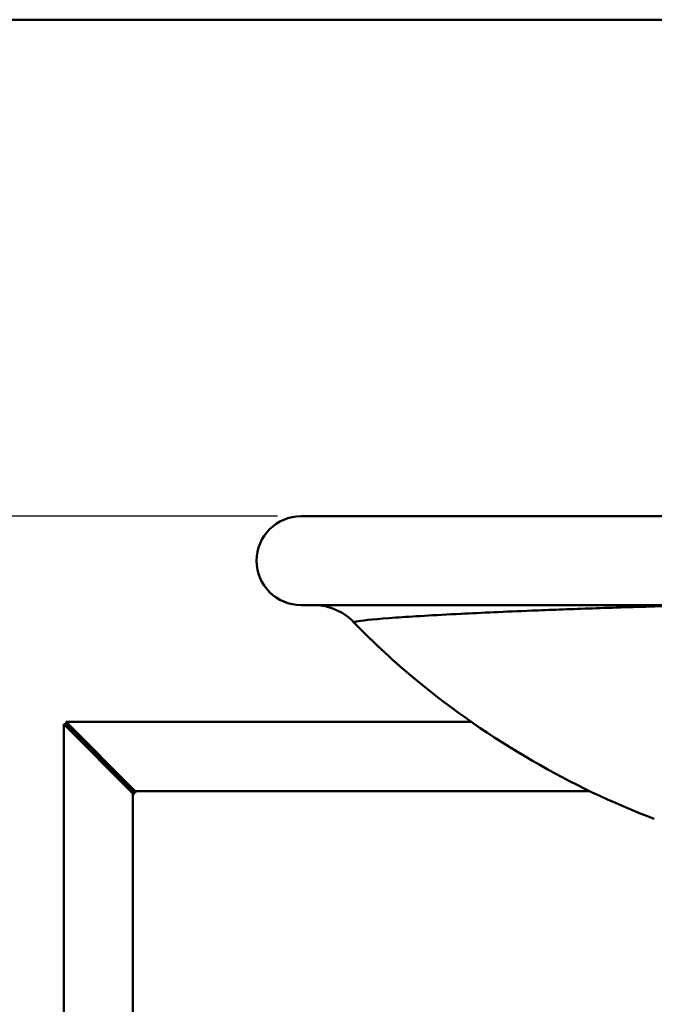
# Model space of a CAD drawing. Units: millimetres. Extents: x 0 to 3360, y 0 to 2376.
# Drawn here: x 597 to 811, y 1964 to 2296 of the extents above; entities that cross this region are included whole.
import ezdxf

# ---------------------------------------------------------------- set-up
doc = ezdxf.new("R2010")
doc.units = ezdxf.units.MM
doc.header["$LTSCALE"] = 8
for name, color, linetype, lineweight, true_color in [('Border_0', 7, 'Continuous', 50, 0x262659), ('Dimensions(ISO)', 1, 'Continuous', 25, 0xff0000), ('Visible Edges(ISO)', 7, 'Continuous', 50, 0x262659), ('Visible Tangent Edges(ISO)', 7, 'Continuous', 50, 0x1a1a3e)]:
    doc.layers.add(name, color=color, linetype=linetype, lineweight=lineweight, true_color=true_color)
doc.styles.add('Ropox', font='arial.ttf')
doc.dimstyles.new('Ropox', dxfattribs={"dimscale": 8, "dimtxt": 3.5, "dimasz": 2.5, "dimexe": 3.175, "dimexo": 1, "dimgap": 0.762, "dimtad": 1, "dimdec": 1, "dimrnd": 1e-08, "dimtxsty": 'Ropox', "dimcen": 0.09, "dimdle": 10, "dimclrd": 1, "dimclre": 1, "dimclrt": 1, "dimadec": 1, "dimazin": 2, "dimtfac": 1, "dimtmove": 0, "dimatfit": 3, "dimfxl": 1, "dimtolj": 1, "dimtzin": 0, "dimlwd": 25, "dimlwe": 25, "dimarcsym": 0})

# ---------------------------------------------------------------- blocks, each defined once
blk = doc.blocks.new('Borders Default Border')
at = {"layer": 'Border_0', "flags": 128}
blk.add_lwpolyline([(10, 10), (10, 287), (410, 287), (410, 10), (10, 10)], dxfattribs=at)
blk = doc.blocks.new('*D5')
at = {"layer": 'Defpoints', "color": 0, "linetype": 'Continuous', "transparency": 16777216}
for p in [(692.02, 2128.38), (222.16, 1329.42), (381.93, 1329.42)]:
    blk.add_point(p, dxfattribs=at)
at = {"layer": 'Dimensions(ISO)', "color": 1, "linetype": 'Continuous', "lineweight": 25, "transparency": 16777216}
for p, q in [((684.02, 2128.38), (356.53, 2128.38)), ((381.93, 2108.38), (381.93, 1349.42))]:
    blk.add_line(p, q, dxfattribs=at)
at = {"layer": 'Dimensions(ISO)', "color": 1, "linetype": 'Continuous', "transparency": 16777216}
for points in [[(378.6, 2108.38), (385.27, 2108.38), (381.93, 2128.38)], [(378.6, 1349.42), (385.27, 1349.42), (381.93, 1329.42)]]:
    blk.add_solid(points, dxfattribs=at)
at = {"layer": 'Dimensions(ISO)', "color": 1, "linetype": 'Continuous', "lineweight": 25, "transparency": 16777216, "insert": (341.82, 1473.68), "char_height": 28, "attachment_point": 1, "rotation": 90, "style": 'Ropox'}
blk.add_mtext('\\A1; \\fArial|b0|i0;750 - 900 mm / 29,5 - 35,4 in', dxfattribs=at)

msp = doc.modelspace()

# ---------------------------------------------------------------- linework, layer by layer
at = {"layer": 'Visible Edges(ISO)'}
for p, q in [((692.02, 2128.38), (892.02, 2128.38)), ((692.02, 2098.38), (892.02, 2098.38)), ((611.93, 1439.77), (611.93, 2058.18)), ((611.93, 2058.18), (635.28, 2034.84)), ((612.64, 2058.18), (611.93, 2058.18)), ((635.98, 2034.84), (612.64, 2058.18)), ((612.71, 2058.96), (749.48, 2058.96)), ((636.05, 2035.62), (612.71, 2058.96)), ((612.71, 2058.25), (612.71, 2058.96)), ((636.05, 2034.91), (612.71, 2058.25)), ((635.98, 2034.84), (635.28, 2034.84)), ((636.05, 2034.91), (636.05, 2035.62))]:
    msp.add_line(p, q, dxfattribs=at)
msp.add_arc((692.02, 2113.38), 15, 90, 270, dxfattribs=at)
for points, knots in [([(698.09, 2098.38), (698.24, 2098.36), (698.42, 2098.33), (698.84, 2098.27), (699.08, 2098.23), (699.79, 2098.09), (700.32, 2097.99), (701.87, 2097.54), (702.73, 2097.28), (705.46, 2095.98), (707.28, 2095.21), (709.96, 2092.44)], [108.0873169, 108.0873169, 108.0873169, 108.0873169, 108.2125657, 108.2125657, 108.3211018, 108.3211018, 108.4725118, 108.4725118, 108.5886345, 108.5886345, 108.6901962, 108.6901962, 108.6901962, 108.6901962]), ([(811.19, 2026.21), (797.04, 2031.58), (783.27, 2038.22), (756.4, 2053.78), (743.28, 2062.85), (723.69, 2079.04), (716.61, 2085.55), (709.96, 2092.44)], [0, 0, 0, 0, 4.917144, 4.917144, 10.028473, 10.028473, 13.127996, 13.127996, 13.127996, 13.127996])]:
    msp.add_open_spline(points, degree=3, knots=knots, dxfattribs=at)
at = {"layer": 'Visible Tangent Edges(ISO)'}
for p, q in [((635.28, 1439.77), (635.28, 2034.84)), ((636.05, 2035.62), (789.38, 2035.62))]:
    msp.add_line(p, q, dxfattribs=at)
msp.add_open_spline([(709.96, 2092.44), (709.8, 2092.6), (710.27, 2092.78), (713.39, 2093.33), (717.56, 2093.73), (729.55, 2094.56), (736.86, 2094.99), (752.89, 2095.8), (760.81, 2096.16), (775.78, 2096.76), (782.21, 2097.01), (796.04, 2097.49), (803.44, 2097.72), (816.93, 2098.09), (822.79, 2098.24), (828.85, 2098.38)], degree=3, knots=[108.690196, 108.690196, 108.690196, 108.690196, 112.321243, 112.321243, 119.015292, 119.015292, 124.870651, 124.870651, 129.268089, 129.268089, 132.167798, 132.167798, 135.067508, 135.067508, 137.136604, 137.136604, 137.136604, 137.136604], dxfattribs=at)

# ---------------------------------------------------------------- block references
at = {"xscale": 8, "yscale": 8, "zscale": 8}
msp.add_blockref('Borders Default Border', (0, 0), dxfattribs=at)

# ---------------------------------------------------------------- dimensions: what is measured, and where the dimension line sits
at = {"layer": 'Dimensions(ISO)', "color": 1, "linetype": 'Continuous', "lineweight": 25, "true_color": 0xff0000}
dim = msp.add_linear_dim(base=(381.93, 1329.42), p1=(692.02, 2128.38), p2=(222.16, 1329.42), angle=270, text=' \\fArial|b0|i0;750 - 900 mm / 29,5 - 35,4 in', dimstyle='Ropox', override={"dimgap": 0.762, "dimdec": 1, "dimse2": 1, "dimtol": 0, "dimlim": 0, "dimtp": 0, "dimtm": 0, "dimtdec": 2, "dimtofl": 0, "dimatfit": 1}, dxfattribs=at)
dim.commit()
dim.dimension.update_dxf_attribs({"geometry": '*D5', "text_midpoint": (381.93, 1728.9), "dimtype": 160})

doc.saveas('drawing.dxf')
